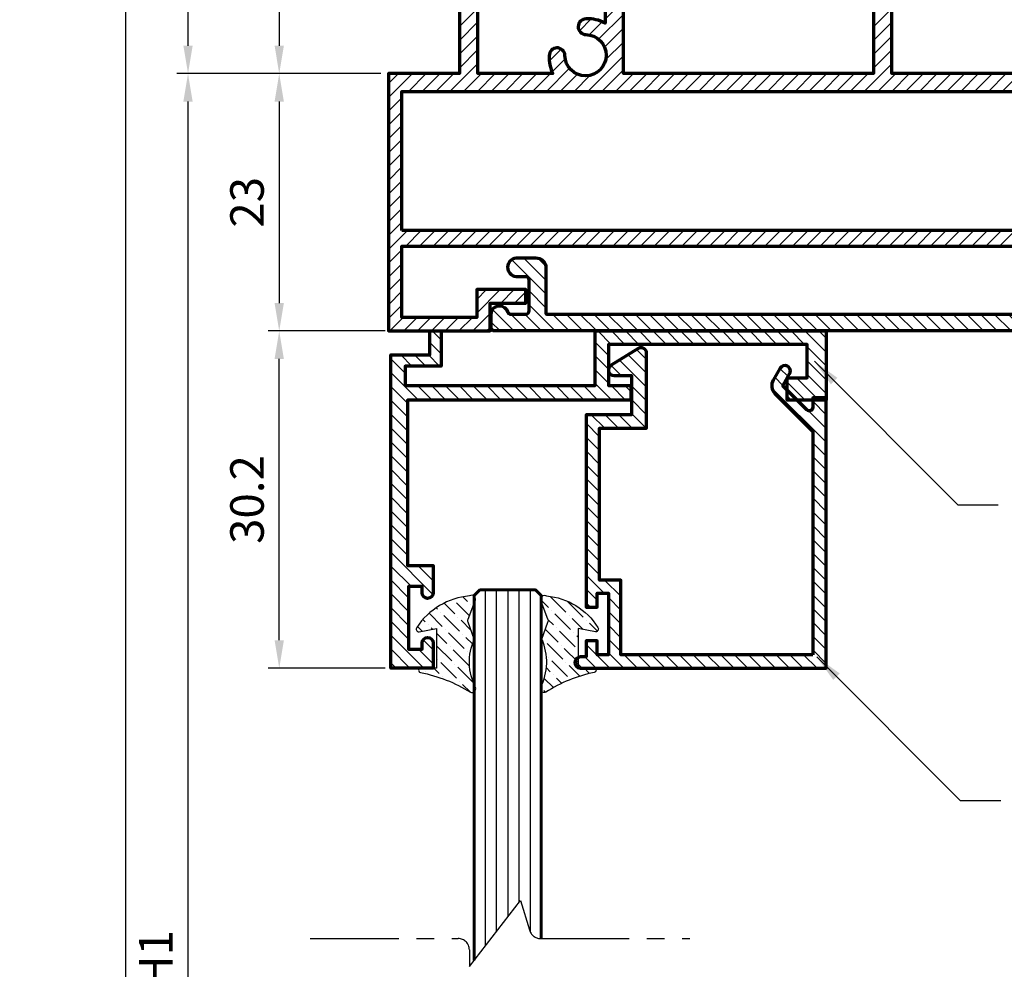
# Model space of a CAD drawing. Units: millimetres. Extents: x -4022 to -2921, y -9 to 782.
# Drawn here: x -3422 to -3334, y 370 to 455 of the extents above; entities that cross this region are included whole.
import ezdxf

# ---------------------------------------------------------------- set-up
doc = ezdxf.new("R2010")
doc.units = ezdxf.units.MM
doc.header["$MEASUREMENT"] = 0
doc.linetypes.add('AXES', pattern=[50.79999999999998, 31.75, -6.349999999999998, 6.349999999999998, -6.349999999999998])
for name, color, linetype, lineweight in [('Accessory-Contour', 1, 'Continuous', 25), ('Aluminium-Contour', 2, 'Continuous', 70), ('Glass-Contour', 4, 'Continuous', 60), ('Glass-Elevation', 150, 'Continuous', 25), ('Hatch', 9, 'Continuous', 13)]:
    doc.layers.add(name, color=color, linetype=linetype, lineweight=lineweight)
doc.layers.add('F-AXES', color=1, linetype='AXES')
doc.styles.add('ROMANS', font='romans.shx', dxfattribs={"width": 0.7})
doc.dimstyles.new('TRT-1', dxfattribs={"dimtxt": 3, "dimasz": 2.5, "dimexe": 1, "dimexo": 1, "dimgap": 1, "dimtad": 1, "dimdec": 1, "dimzin": 12, "dimdsep": 46, "dimtxsty": 'ROMANS', "dimcen": 0, "dimclrd": 8, "dimclre": 8, "dimclrt": 1, "dimazin": 3, "dimtfac": 1, "dimtdec": 1, "dimtmove": 2, "dimatfit": 3, "dimfxl": 1, "dimarcsym": 0})

# ---------------------------------------------------------------- blocks, each defined once
blk = doc.blocks.new('A$C3A145184')
h = blk.add_hatch()
h.set_pattern_fill('ANSI31', color=256, scale=7)
h.set_pattern_definition([(45, (-1363.308763339496, 487.8337379831638), (-0.618718433538229, 0.6187184335382291), [])])
h.paths.add_polyline_path([(284.9061172043353, 49.76918073812334), (284.9061172043298, 62.21918073812026), (384.1061172042516, 62.21918073812026), (384.1061172043658, 49.76918073812323)], flags=16)
edge = h.paths.add_edge_path()
edge.add_line((376.2061172043166, 43.26918073811396), (376.2061172043018, 40.76918073809878))
edge.add_line((376.2061172043018, 40.76918073809878), (385.3061172042951, 40.76918073812027))
edge.add_line((385.3061172042951, 40.76918073812027), (385.3061172042835, 63.81918073811102))
edge.add_line((385.3061172042835, 63.81918073811102), (378.9561172042984, 63.81918073810704))
edge.add_line((378.9561172042984, 63.81918073810704), (378.9561172043059, 89.94201980482194))
edge.add_arc((378.7561172043058, 89.94201980482202), 0.2000000000000455, 359.9999999999756, 435.0000000003441)
edge.add_line((378.8078810133252, 90.13520497008017), (377.656117204298, 90.4438191525731))
edge.add_line((377.656117204298, 90.4438191525731), (377.6561172043023, 88.97403626014409))
edge.add_line((377.6561172043023, 88.97403626014409), (376.2975385605414, 89.02147887178876))
edge.add_line((376.2975385605414, 89.02147887178876), (376.2975385605389, 87.73625852946373))
edge.add_line((376.2975385605389, 87.73625852946373), (377.4061172043048, 87.73625852946941))
edge.add_line((377.4061172043048, 87.73625852946941), (377.4061172043043, 83.65425272215407))
edge.add_line((377.4061172043043, 83.65425272215407), (376.5758791934447, 83.65425272215407))
edge.add_line((376.5758791934447, 83.65425272215407), (376.2119089591909, 82.65425272215657))
edge.add_line((376.2119089591909, 82.65425272215657), (377.4061172043082, 82.65425272215356))
edge.add_line((377.4061172043082, 82.65425272215356), (377.4061172043007, 78.8691807381199))
edge.add_line((377.4061172043007, 78.8691807381199), (376.1061172042992, 78.86918073811995))
edge.add_line((376.1061172042992, 78.86918073811995), (376.1061172043017, 77.66918073811559))
edge.add_line((376.1061172043017, 77.66918073811559), (377.4061172043062, 77.66918073811553))
edge.add_line((377.4061172043062, 77.66918073811553), (377.4061172043062, 75.51918073811589))
edge.add_line((377.4061172043062, 75.51918073811589), (376.1061172043014, 75.51918073811368))
edge.add_line((376.1061172043014, 75.51918073811368), (376.1061172043012, 74.31918073811227))
edge.add_line((376.1061172043012, 74.31918073811227), (377.306117204304, 74.31918073810886))
edge.add_line((377.306117204304, 74.31918073810886), (377.306117204304, 63.81918073811249))
edge.add_line((377.306117204304, 63.81918073811249), (370.5766315433173, 63.8191807381163))
edge.add_arc((367.6598109804644, 65.25258849736744), 3.250000000024987, 333.8291986515246, 362.8868652517153)
edge.add_arc((370.2057792671276, 65.42766730253948), 0.7000000000003752, 359.0671961845964, 539.0671961848942)
edge.add_arc((367.6561172042916, 65.46918073811477), 1.84999999999929, 90.9328038151952, 359.0671961847211, ccw=False)
edge.add_arc((367.6146037687136, 68.0188428009503), 0.6999999999999785, 270.9328038155531, 450.9328038152552)
edge.add_arc((367.4335429923203, 65.47318169835575), 3.25000000146448, 87.00753679175857, 118.0328142978402)
edge.add_line((365.9061172042896, 68.34188706342513), (365.90611720429, 74.31918073811232))
edge.add_line((365.90611720429, 74.31918073811232), (367.1061172042796, 74.31918073810914))
edge.add_line((367.1061172042796, 74.31918073810914), (367.1061172042794, 75.5191807381114))
edge.add_line((367.1061172042794, 75.5191807381114), (365.8061172042803, 75.51918073811589))
edge.add_line((365.8061172042803, 75.51918073811589), (365.8061172042803, 77.66918073811371))
edge.add_line((365.8061172042803, 77.66918073811371), (367.1061172042796, 77.66918073811593))
edge.add_line((367.1061172042796, 77.66918073811593), (367.1061172042796, 78.86918073812308))
edge.add_line((367.1061172042796, 78.86918073812308), (365.8061172042894, 78.86918073811626))
edge.add_line((365.8061172042894, 78.86918073811626), (365.8061172042874, 82.65425272215413))
edge.add_line((365.8061172042874, 82.65425272215413), (367.0003254494022, 82.65425272215401))
edge.add_line((367.0003254494022, 82.65425272215401), (366.6363552151422, 83.65425272215458))
edge.add_line((366.6363552151422, 83.65425272215458), (365.806117204286, 83.65425272215151))
edge.add_line((365.806117204286, 83.65425272215151), (365.8061172042819, 87.73625852946475))
edge.add_line((365.8061172042819, 87.73625852946475), (366.9146958480521, 87.73625852946475))
edge.add_line((366.9146958480521, 87.73625852946475), (366.9146958480565, 89.02147887179677))
edge.add_line((366.9146958480565, 89.02147887179677), (365.5561172042937, 88.97403626014813))
edge.add_line((365.5561172042937, 88.97403626014813), (365.5561172042928, 90.44381915258003))
edge.add_line((365.5561172042928, 90.44381915258003), (364.2561172042904, 90.09548520241418))
edge.add_line((364.2561172042904, 90.09548520241418), (364.2561172042942, 63.81918073811448))
edge.add_line((364.2561172042942, 63.81918073811448), (341.8561172043201, 63.81918073811818))
edge.add_line((341.8561172043201, 63.81918073811818), (341.8561172042835, 90.09548520242356))
edge.add_line((341.8561172042835, 90.09548520242356), (340.5561172042796, 90.44381915257401))
edge.add_line((340.5561172042796, 90.44381915257401), (340.5561172042774, 88.97403626014716))
edge.add_line((340.5561172042774, 88.97403626014716), (339.1975385605144, 89.02147887179711))
edge.add_line((339.1975385605144, 89.02147887179711), (339.1975385605199, 87.73625852946566))
edge.add_line((339.1975385605199, 87.73625852946566), (340.3061172042878, 87.7362585294602))
edge.add_line((340.3061172042878, 87.7362585294602), (340.3061172042856, 83.65425272215151))
edge.add_line((340.3061172042856, 83.65425272215151), (339.475879193433, 83.65425272215458))
edge.add_line((339.475879193433, 83.65425272215458), (339.1119089591637, 82.65425272215333))
edge.add_line((339.1119089591637, 82.65425272215333), (340.3061172042869, 82.65425272215634))
edge.add_line((340.3061172042869, 82.65425272215634), (340.3061172043003, 78.86918073799256))
edge.add_line((340.3061172043003, 78.86918073799256), (339.006117204314, 78.86918073799023))
edge.add_line((339.006117204314, 78.86918073799023), (339.0061172043136, 77.66918073799133))
edge.add_line((339.0061172043136, 77.66918073799133), (340.3061172043131, 77.66918073798456))
edge.add_line((340.3061172043131, 77.66918073798456), (340.3061172043131, 75.51918073811589))
edge.add_line((340.3061172043131, 75.51918073811589), (339.006117204314, 75.51918073812038))
edge.add_line((339.006117204314, 75.51918073812038), (339.0061172043136, 74.3191807381209))
edge.add_line((339.0061172043136, 74.3191807381209), (340.2061172043125, 74.31918073811079))
edge.add_line((340.2061172043125, 74.31918073811079), (340.2061172043555, 63.81918073812358))
edge.add_line((340.2061172043555, 63.81918073812358), (328.8061172042733, 63.81918073812267))
edge.add_line((328.8061172042733, 63.81918073812267), (328.806117204269, 74.31918073810976))
edge.add_line((328.806117204269, 74.31918073810976), (330.0061172042917, 74.31918073811653))
edge.add_line((330.0061172042917, 74.31918073811653), (330.0061172042922, 75.51918073811498))
edge.add_line((330.0061172042922, 75.51918073811498), (328.7061172042927, 75.51918073811953))
edge.add_line((328.7061172042927, 75.51918073811953), (328.7061172042654, 77.66918073798638))
edge.add_line((328.7061172042654, 77.66918073798638), (330.006117204292, 77.66918073798638))
edge.add_line((330.006117204292, 77.66918073798638), (330.006117204292, 78.8691807379862))
edge.add_line((330.006117204292, 78.8691807379862), (328.7061172042927, 78.86918073799075))
edge.add_line((328.7061172042927, 78.86918073799075), (328.7061172042638, 82.65425272215356))
edge.add_line((328.7061172042638, 82.65425272215356), (329.9003254493878, 82.65425272215651))
edge.add_line((329.9003254493878, 82.65425272215651), (329.5363552151241, 83.65425272214753))
edge.add_line((329.5363552151241, 83.65425272214753), (328.7061172042693, 83.65425272215379))
edge.add_line((328.7061172042693, 83.65425272215379), (328.7061172042652, 87.73625852946475))
edge.add_line((328.7061172042652, 87.73625852946475), (329.8146958480302, 87.73625852946475))
edge.add_line((329.8146958480302, 87.73625852946475), (329.8146958480352, 89.02147887179297))
edge.add_line((329.8146958480352, 89.02147887179297), (328.4561172042702, 88.97403626014369))
edge.add_line((328.4561172042702, 88.97403626014369), (328.4561172042754, 90.44381915258032))
edge.add_line((328.4561172042754, 90.44381915258032), (327.156117204273, 90.09548520241378))
edge.add_line((327.156117204273, 90.09548520241378), (327.1561172042748, 63.81918073811977))
edge.add_line((327.1561172042748, 63.81918073811977), (304.7561172042863, 63.81918073811443))
edge.add_line((304.7561172042863, 63.81918073811443), (304.7561172042908, 90.09548520241538))
edge.add_line((304.7561172042908, 90.09548520241538), (303.4561172042886, 90.443819152576))
edge.add_line((303.4561172042886, 90.443819152576), (303.4561172042859, 88.97403626014722))
edge.add_line((303.4561172042859, 88.97403626014722), (302.0975385605232, 89.02147887179711))
edge.add_line((302.0975385605232, 89.02147887179711), (302.0975385605286, 87.73625852946577))
edge.add_line((302.0975385605286, 87.73625852946577), (303.2061172042966, 87.73625852946014))
edge.add_line((303.2061172042966, 87.73625852946014), (303.2061172042943, 83.65425272215663))
edge.add_line((303.2061172042943, 83.65425272215663), (302.3758791934383, 83.65425272215361))
edge.add_line((302.3758791934383, 83.65425272215361), (302.0119089591742, 82.65425272215299))
edge.add_line((302.0119089591742, 82.65425272215299), (303.2061172042909, 82.65425272214992))
edge.add_line((303.2061172042909, 82.65425272214992), (303.2061172042909, 78.86918073811626))
edge.add_line((303.2061172042909, 78.86918073811626), (301.9061172043007, 78.86918073812069))
edge.add_line((301.9061172043007, 78.86918073812069), (301.9061172043007, 77.6691807381182))
edge.add_line((301.9061172043007, 77.6691807381182), (303.2061172043, 77.66918073811371))
edge.add_line((303.2061172043, 77.66918073811371), (303.2061172042909, 75.51918073811589))
edge.add_line((303.2061172042909, 75.51918073811589), (301.9061172043007, 75.51918073811368))
edge.add_line((301.9061172043007, 75.51918073811368), (301.9061172043009, 74.31918073810573))
edge.add_line((301.9061172043009, 74.31918073810573), (303.1061172042878, 74.31918073811585))
edge.add_line((303.1061172042878, 74.31918073811585), (303.106117204288, 68.34188705937424))
edge.add_arc((301.5786914096474, 65.47318169944135), 3.250000000037091, 61.9671855567444, 92.99246309286934)
edge.add_arc((301.3976306398649, 68.01884280095167), 0.7000000000004019, 89.06719618481975, 269.0671961846708)
edge.add_arc((301.3561172042887, 65.46918073811479), 1.850000000000184, -179.06719618472118, 89.06719618477712, ccw=False)
edge.add_arc((298.8064551414523, 65.42766730253766), 0.6999999999999478, 0.932803815255306, 180.9328038152553)
edge.add_arc((301.3524234281188, 65.25258849733412), 3.250000000029622, 177.1131347477006, 206.170801347851)
edge.add_line((298.4356028652462, 63.81918073811272), (291.7061172042775, 63.81918073811266))
edge.add_line((291.7061172042775, 63.81918073811266), (291.7061172042772, 74.31918073810971))
edge.add_line((291.7061172042772, 74.31918073810971), (292.9061172042786, 74.31918073810971))
edge.add_line((292.9061172042786, 74.31918073810971), (292.9061172042791, 75.51918073811623))
edge.add_line((292.9061172042791, 75.51918073811623), (291.6061172042741, 75.51918073811407))
edge.add_line((291.6061172042741, 75.51918073811407), (291.6061172042741, 77.66918073811553))
edge.add_line((291.6061172042741, 77.66918073811553), (292.9061172042793, 77.66918073810876))
edge.add_line((292.9061172042793, 77.66918073810876), (292.9061172042764, 78.86918073811762))
edge.add_line((292.9061172042764, 78.86918073811762), (291.6061172042796, 78.8691807381199))
edge.add_line((291.6061172042796, 78.8691807381199), (291.6061172042739, 82.65425272215583))
edge.add_line((291.6061172042739, 82.65425272215583), (292.8003254493915, 82.65425272215595))
edge.add_line((292.8003254493915, 82.65425272215595), (292.4363552151315, 83.65425272215373))
edge.add_line((292.4363552151315, 83.65425272215373), (291.606117204276, 83.65425272215424))
edge.add_line((291.606117204276, 83.65425272215424), (291.6061172042739, 87.73625852946708))
edge.add_line((291.6061172042739, 87.73625852946708), (292.7146958480366, 87.73625852946424))
edge.add_line((292.7146958480366, 87.73625852946424), (292.7146958480446, 89.02147887178614))
edge.add_line((292.7146958480446, 89.02147887178614), (291.563097103623, 88.98126415749698))
edge.add_arc((291.5561172042794, 89.18114232290053), 0.1999999999998363, 179.9999999999308, 272.0000000008917, ccw=False)
edge.add_line((291.3561172042796, 89.18114232290077), (291.3561172042839, 90.44381915257401))
edge.add_line((291.3561172042839, 90.44381915257401), (290.0561172042735, 90.0954852024164))
edge.add_line((290.0561172042735, 90.0954852024164), (290.0561172042799, 63.81918073810903))
edge.add_line((290.0561172042799, 63.81918073810903), (283.7061172042966, 63.81918073810908))
edge.add_line((283.7061172042966, 63.81918073810908), (283.7061172043286, 40.7691807381164))
edge.add_line((283.7061172043286, 40.7691807381164), (292.8061172043251, 40.76918073809895))
edge.add_line((292.8061172043251, 40.76918073809895), (292.8061172043085, 43.2691807381139))
edge.add_line((292.8061172043085, 43.2691807381139), (296.0061172043072, 43.2691807380956))
edge.add_line((296.0061172043072, 43.2691807380956), (296.006117204307, 44.46918073810536))
edge.add_line((296.006117204307, 44.46918073810536), (291.6061172043133, 44.46918073813049))
edge.add_line((291.6061172043133, 44.46918073813049), (291.606117204313, 41.96918073811298))
edge.add_line((291.606117204313, 41.96918073811298), (284.906117204335, 41.96918073811298))
edge.add_line((284.906117204335, 41.96918073811298), (284.9061172043241, 48.36918073811984))
edge.add_line((284.9061172043241, 48.36918073811984), (384.1061172042946, 48.36918073811972))
edge.add_line((384.1061172042946, 48.36918073811972), (384.1061172042905, 41.96918073811298))
edge.add_line((384.1061172042905, 41.96918073811298), (377.4061172042689, 41.96918073811293))
edge.add_line((377.4061172042689, 41.96918073811293), (377.4061172042689, 44.46918073813049))
edge.add_line((377.4061172042689, 44.46918073813049), (373.0061172042751, 44.46918073810536))
edge.add_line((373.0061172042751, 44.46918073810536), (373.0061172042749, 43.2691807380956))
edge.add_line((373.0061172042749, 43.2691807380956), (376.2061172043166, 43.26918073811396))
at = {"layer": 'Aluminium-Contour', "color": 3}
blk.add_line((377.4061172043116, 42.96918073811298), (377.4061172043116, 44.26918073810134), dxfattribs=at)
blk.add_lwpolyline([(376.2061172043166, 43.26918073811396), (376.2061172043018, 40.76918073809878), (385.3061172042951, 40.76918073812027), (385.3061172042835, 63.81918073811102), (378.9561172042984, 63.81918073810704), (378.9561172043059, 89.94201980482194, 0.3394542588651989), (378.8078810133252, 90.13520497008017), (377.656117204298, 90.4438191525731), (377.6561172043023, 88.97403626014409), (376.2975385605414, 89.02147887178876), (376.2975385605389, 87.73625852946373), (377.4061172043048, 87.73625852946941), (377.4061172043043, 83.65425272215407), (376.5758791934447, 83.65425272215407), (376.2119089591909, 82.65425272215657), (377.4061172043082, 82.65425272215356), (377.4061172043007, 78.8691807381199), (376.1061172042992, 78.86918073811995), (376.1061172043017, 77.66918073811559), (377.4061172043062, 77.66918073811553), (377.4061172043062, 75.51918073811589), (376.1061172043014, 75.51918073811368), (376.1061172043012, 74.31918073811227), (377.306117204304, 74.31918073810886), (377.306117204304, 63.81918073811249), (370.5766315433173, 63.8191807381163, 0.1274717663695053), (370.9056865000634, 65.41627145747748, 1.000000000002598), (369.5058720341917, 65.43906314759784, -2.359698605925997), (367.6259996137774, 67.31893556801492, 0.9999999999974004), (367.6032079236534, 68.71875003388573, 0.1362063655140278), (365.9061172042896, 68.34188706342513), (365.90611720429, 74.31918073811232), (367.1061172042796, 74.31918073810914), (367.1061172042794, 75.5191807381114), (365.8061172042803, 75.51918073811589), (365.8061172042803, 77.66918073811371), (367.1061172042796, 77.66918073811593), (367.1061172042796, 78.86918073812308), (365.8061172042894, 78.86918073811626), (365.8061172042874, 82.65425272215413), (367.0003254494022, 82.65425272215401), (366.6363552151422, 83.65425272215458), (365.806117204286, 83.65425272215151), (365.8061172042819, 87.73625852946475), (366.9146958480521, 87.73625852946475), (366.9146958480565, 89.02147887179677), (365.5561172042937, 88.97403626014813), (365.5561172042928, 90.44381915258003), (364.2561172042904, 90.09548520241418), (364.2561172042942, 63.81918073811448), (341.8561172043201, 63.81918073811818), (341.8561172042835, 90.09548520242356), (340.5561172042796, 90.44381915257401), (340.5561172042774, 88.97403626014716), (339.1975385605144, 89.02147887179711), (339.1975385605199, 87.73625852946566), (340.3061172042878, 87.7362585294602), (340.3061172042856, 83.65425272215151), (339.475879193433, 83.65425272215458), (339.1119089591637, 82.65425272215333), (340.3061172042869, 82.65425272215634), (340.3061172043003, 78.86918073799256), (339.006117204314, 78.86918073799023), (339.0061172043136, 77.66918073799133), (340.3061172043131, 77.66918073798456), (340.3061172043131, 75.51918073811589), (339.006117204314, 75.51918073812038), (339.0061172043136, 74.3191807381209), (340.2061172043125, 74.31918073811079), (340.2061172043555, 63.81918073812358), (328.8061172042733, 63.81918073812267), (328.806117204269, 74.31918073810976), (330.0061172042917, 74.31918073811653), (330.0061172042922, 75.51918073811498), (328.7061172042927, 75.51918073811953), (328.7061172042654, 77.66918073798638), (330.006117204292, 77.66918073798638), (330.006117204292, 78.8691807379862), (328.7061172042927, 78.86918073799075), (328.7061172042638, 82.65425272215356), (329.9003254493878, 82.65425272215651), (329.5363552151241, 83.65425272214753), (328.7061172042693, 83.65425272215379), (328.7061172042652, 87.73625852946475), (329.8146958480302, 87.73625852946475), (329.8146958480352, 89.02147887179297), (328.4561172042702, 88.97403626014369), (328.4561172042754, 90.44381915258032), (327.156117204273, 90.09548520241378), (327.1561172042748, 63.81918073811977), (304.7561172042863, 63.81918073811443), (304.7561172042908, 90.09548520241538), (303.4561172042886, 90.443819152576), (303.4561172042859, 88.97403626014722), (302.0975385605232, 89.02147887179711), (302.0975385605286, 87.73625852946577), (303.2061172042966, 87.73625852946014), (303.2061172042943, 83.65425272215663), (302.3758791934383, 83.65425272215361), (302.0119089591742, 82.65425272215299), (303.2061172042909, 82.65425272214992), (303.2061172042909, 78.86918073811626), (301.9061172043007, 78.86918073812069), (301.9061172043007, 77.6691807381182), (303.2061172043, 77.66918073811371), (303.2061172042909, 75.51918073811589), (301.9061172043007, 75.51918073811368), (301.9061172043009, 74.31918073810573), (303.1061172042878, 74.31918073811585), (303.106117204288, 68.34188705937424, 0.1362063656475482), (301.4090264849242, 68.71875003388755, 0.9999999999987007), (301.3862347948038, 67.31893556801583, -2.359698605925215), (299.5063623743877, 65.43906314759784, 0.9999999999999999), (298.1065479085169, 65.41627145747748, 0.1274717663693261), (298.4356028652462, 63.81918073811272), (291.7061172042775, 63.81918073811266), (291.7061172042772, 74.31918073810971), (292.9061172042786, 74.31918073810971), (292.9061172042791, 75.51918073811623), (291.6061172042741, 75.51918073811407), (291.6061172042741, 77.66918073811553), (292.9061172042793, 77.66918073810876), (292.9061172042764, 78.86918073811762), (291.6061172042796, 78.8691807381199), (291.6061172042739, 82.65425272215583), (292.8003254493915, 82.65425272215595), (292.4363552151315, 83.65425272215373), (291.606117204276, 83.65425272215424), (291.6061172042739, 87.73625852946708), (292.7146958480366, 87.73625852946424), (292.7146958480446, 89.02147887178614), (291.563097103623, 88.98126415749698, -0.4244748162145312), (291.3561172042796, 89.18114232290077), (291.3561172042839, 90.44381915257401), (290.0561172042735, 90.0954852024164), (290.0561172042799, 63.81918073810903), (283.7061172042966, 63.81918073810908), (283.7061172043286, 40.7691807381164), (292.8061172043251, 40.76918073809895), (292.8061172043085, 43.2691807381139), (296.0061172043072, 43.2691807380956), (296.006117204307, 44.46918073810536), (291.6061172043133, 44.46918073813049), (291.606117204313, 41.96918073811298), (284.906117204335, 41.96918073811298), (284.9061172043241, 48.36918073811984), (384.1061172042946, 48.36918073811972), (384.1061172042905, 41.96918073811298), (377.4061172042689, 41.96918073811293), (377.4061172042689, 44.46918073813049), (373.0061172042751, 44.46918073810536), (373.0061172042749, 43.2691807380956)], format="xyb", close=True, dxfattribs=at)
blk.add_lwpolyline([(284.9061172043353, 49.76918073812334), (284.9061172043298, 62.21918073812026), (384.1061172042516, 62.21918073812026), (384.1061172043658, 49.76918073812323)], close=True, dxfattribs=at)
blk = doc.blocks.new('A$C03A52260')
h = blk.add_hatch()
h.set_pattern_fill('ANSI31', color=256, scale=7)
h.set_pattern_definition([(45, (0, 0), (-0.618718433538229, 0.6187184335382291), [])])
edge = h.paths.add_edge_path()
edge.add_arc((-10.5980136238534, 0.8144992028744299), 0.2999999999999829, -90.00000000003803, 1.63140612130519e-11, ccw=False)
edge.add_line((-10.5980136238536, 0.5144992028744468), (-11.44801362385306, 0.5144992028744468))
edge.add_arc((-11.34134695718639, -0.3355007971257464), 0.8566666666668588, 97.15266874999327, 262.8473312500067)
edge.add_line((-11.44801362385306, -1.18550079712594), (-9.698013623853512, -1.18550079712594))
edge.add_arc((-9.69801362385337, -0.2855007971259907), 0.899999999999949, 269.999999999991, 360.0000000000018)
edge.add_line((-8.798013623853421, -0.2855007971259624), (-8.798013623853421, 3.764499202874333))
edge.add_arc((-8.69801362385303, 3.764499202874077), 0.1000000000003922, 89.99999999975569, 179.9999999998534, ccw=False)
edge.add_line((-8.698013623852603, 3.86449920287447), (64.50198637614722, 3.864499202874526))
edge.add_arc((64.5019863761471, 3.764499202874049), 0.1000000000004775, -1.9542767404345796e-10, 89.99999999993491, ccw=False)
edge.add_line((64.60198637614758, 3.764499202873708), (64.60198637614758, 0.04321791076415593))
edge.add_arc((65.60916605311918, 0.04321791076388853), 1.007179676971603, 179.9999999999848, 329.9999999999262)
edge.add_line((66.48140923955134, -0.4603719277230311), (66.84217875501099, 0.3644992028740148))
edge.add_arc((66.58237113387541, 0.5144992028739048), 0.3000000000001591, 330.0000000000418, 449.9999999999322)
edge.add_line((66.58237113387577, 0.8144992028740603), (66.4019863761464, 0.8144992028740603))
edge.add_arc((66.40198637614645, 1.114499202874299), 0.3000000000002387, 180.0000000000326, 269.9999999999891, ccw=False)
edge.add_line((66.10198637614621, 1.114499202874129), (66.10198637614621, 3.564499202874345))
edge.add_arc((66.40198637614677, 3.564499202873744), 0.3000000000005514, 89.99999999989689, 179.9999999998852, ccw=False)
edge.add_line((66.4019863761473, 3.864499202874299), (67.74575578625354, 3.864499202874299))
edge.add_arc((67.7457557862535, 3.564499202874161), 0.3000000000001379, 16.601549598754787, 89.99999999999193, ccw=False)
edge.add_arc((68.75198637613502, 3.864499202882887), 0.7500000000086949, 196.6015495996207, 270.0000000008967)
edge.add_arc((68.75198637614676, 3.864499202874185), 0.75, 270, 360)
edge.add_line((69.50198637614676, 3.864499202874185), (69.50198637614676, 5.064499202874117))
edge.add_arc((69.2019863761468, 5.06449920287389), 0.2999999999999545, 4.342517325092179e-11, 90.00000000004343)
edge.add_line((69.20198637614658, 5.364499202873844), (-13.39801362385333, 5.364499202873787))
edge.add_arc((-13.39801362385359, 5.064499202873861), 0.2999999999999261, 89.99999999995114, 179.9999999999186)
edge.add_line((-13.69801362385351, 5.064499202874288), (-13.69801362385351, 3.86449920287447))
edge.add_arc((-12.94801362385346, 3.864499202874299), 0.7500000000000568, 179.999999999987, 269.9999999999956)
edge.add_arc((-12.94801362385384, 3.864499202874506), 0.7500000000002642, 270.0000000000252, 343.3984504012677)
edge.add_arc((-11.94178303397215, 3.564499202865561), 0.3000000000087942, 89.99999999773479, 163.3984503989931, ccw=False)
edge.add_line((-11.94178303396029, 3.864499202874356), (-10.5980136238536, 3.864499202874356))
edge.add_arc((-10.59801362385381, 3.564499202874426), 0.2999999999999301, -2.637534635141492e-11, 89.99999999996129, ccw=False)
edge.add_line((-10.29801362385388, 3.564499202874288), (-10.29801362385342, 0.814499202874515))
at = {"layer": 'Aluminium-Contour', "color": 3, "ltscale": 10}
blk.add_lwpolyline([(-10.29801362385342, 0.814499202874515, -0.4142135623733724), (-10.5980136238536, 0.5144992028744468), (-11.44801362385306, 0.5144992028744468, 0.8823529411764927), (-11.44801362385306, -1.18550079712594), (-9.698013623853512, -1.18550079712594, 0.4142135623731504), (-8.798013623853421, -0.2855007971259624), (-8.798013623853421, 3.764499202874333, -0.4142135623735945), (-8.698013623852603, 3.86449920287447), (64.50198637614722, 3.864499202874526, -0.414213562373761), (64.60198637614758, 3.764499202873708), (64.60198637614758, 0.04321791076415593, 0.7673269879785556), (66.48140923955134, -0.4603719277230311), (66.84217875501099, 0.3644992028740148, 0.5773502691889947), (66.58237113387577, 0.8144992028740603), (66.4019863761464, 0.8144992028740603, -0.414213562372873), (66.10198637614621, 1.114499202874129), (66.10198637614621, 3.564499202874345, -0.4142135623730315), (66.4019863761473, 3.864499202874299), (67.74575578625354, 3.864499202874299, -0.3316792665695262), (68.033250240504, 3.650213488587156, 0.3316792665697101), (68.75198637614676, 3.114499202874185, 0.414213562373095), (69.50198637614676, 3.864499202874185), (69.50198637614676, 5.064499202874117, 0.414213562373095), (69.20198637614658, 5.364499202873844), (-13.39801362385333, 5.364499202873787, 0.4142135623729286), (-13.69801362385351, 5.064499202874288), (-13.69801362385351, 3.86449920287447, 0.4142135623731394), (-12.94801362385351, 3.114499202874242, 0.3316792665695494), (-12.22927748822758, 3.650213488592328, -0.331679266569626), (-11.94178303396029, 3.864499202874356), (-10.5980136238536, 3.864499202874356, -0.4142135623730317), (-10.29801362385388, 3.564499202874288)], format="xyb", close=True, dxfattribs=at)
blk = doc.blocks.new('A$C77741DFA')
h = blk.add_hatch()
h.set_pattern_fill('ANSI31', color=256, scale=7)
h.set_pattern_definition([(45, (-1694.356354084517, -184.7763157424641), (-0.618718433538229, 0.6187184335382291), [])])
edge = h.paths.add_edge_path()
edge.add_line((-25.8935224061554, -5.44623028162323), (-24.89352240615494, -5.44623028162323))
edge.add_line((-24.89352240615494, -5.44623028162323), (-24.89352240615517, -2.292128388422952))
edge.add_line((-24.89352240615517, -2.292128388422952), (-28.09352240615476, -2.292128388422952))
edge.add_line((-28.09352240615476, -2.292128388422952), (-28.09352240615704, -0.5462302430720172))
edge.add_line((-28.09352240615704, -0.5462302430720172), (-11.09352240616977, -0.5462302430664465))
edge.add_line((-11.09352240616977, -0.5462302430664465), (-11.09352240616954, -5.446230281604983))
edge.add_line((-11.09352240616954, -5.446230281604983), (9.606477593835052, -5.446230281608763))
edge.add_line((9.606477593835052, -5.446230281608763), (9.60647759382232, 0.7537697569307511))
edge.add_line((9.60647759382232, 0.7537697569307511), (6.106477593832324, 0.7537697569336501))
edge.add_line((6.106477593832324, 0.7537697569336501), (6.106477593831869, -1.248216911781611))
edge.add_line((6.106477593831869, -1.248216911781611), (7.906477593832051, -1.248216911781583))
edge.add_line((7.906477593832051, -1.248216911781583), (7.906477593827731, -4.246230281621195))
edge.add_line((7.906477593827731, -4.246230281621195), (-9.893522406168813, -4.246230281652487))
edge.add_line((-9.893522406168813, -4.246230281652487), (-9.89352240616904, -0.5462302430660486))
edge.add_line((-9.89352240616904, -0.5462302430660486), (-7.893522406168131, -0.5462302430629791))
edge.add_line((-7.893522406168131, -0.5462302430629791), (-7.893522406167904, 0.7537697569326838))
edge.add_line((-7.893522406167904, 0.7537697569326838), (-27.89352240614971, 0.7537697569346449))
edge.add_line((-27.89352240614971, 0.7537697569346449), (-27.89352240614971, 15.5537697569234))
edge.add_line((-27.89352240614971, 15.5537697569234), (-25.59352240621547, 15.55376975698329))
edge.add_line((-25.59352240621547, 15.55376975698329), (-25.59352240620865, 18.00376975688914))
edge.add_arc((-26.09352240620865, 18.00376975688005), 0.5, 1.042204158021965e-09, 180.0000000006253)
edge.add_line((-26.59352240620865, 18.00376975687459), (-26.59352240615067, 17.45376975693463))
edge.add_line((-26.59352240615067, 17.45376975693463), (-27.79352240620824, 17.45376975693461))
edge.add_line((-27.79352240620824, 17.45376975693461), (-27.79352240619801, 23.05376975694094))
edge.add_line((-27.79352240619801, 23.05376975694094), (-26.5935224062016, 23.05376975693011))
edge.add_line((-26.5935224062016, 23.05376975693011), (-26.59352240620137, 22.50376975694371))
edge.add_arc((-26.09352240620137, 22.50376975694553), 0.5, 180.0000000002084, 360)
edge.add_line((-25.59352240620137, 22.50376975694553), (-25.59352240622457, 24.75376975693251))
edge.add_line((-25.59352240622457, 24.75376975693251), (-29.39352240618655, 24.75376975693493))
edge.add_line((-29.39352240618655, 24.75376975693493), (-29.39352240614767, -3.292128388422952))
edge.add_line((-29.39352240614767, -3.292128388422952), (-25.89352240615517, -3.292128388422952))
edge.add_line((-25.89352240615517, -3.292128388422952), (-25.8935224061554, -5.44623028162323))
at = {"layer": 'Aluminium-Contour', "color": 3}
blk.add_lwpolyline([(-25.8935224061554, -5.44623028162323), (-24.89352240615494, -5.44623028162323), (-24.89352240615517, -2.292128388422952), (-28.09352240615476, -2.292128388422952), (-28.09352240615704, -0.5462302430720172), (-11.09352240616977, -0.5462302430664465), (-11.09352240616954, -5.446230281604983), (9.606477593835052, -5.446230281608763), (9.60647759382232, 0.7537697569307511), (6.106477593832324, 0.7537697569336501), (6.106477593831869, -1.248216911781611), (7.906477593832051, -1.248216911781583), (7.906477593827731, -4.246230281621195), (-9.893522406168813, -4.246230281652487), (-9.89352240616904, -0.5462302430660486), (-7.893522406168131, -0.5462302430629791), (-7.893522406167904, 0.7537697569326838), (-27.89352240614971, 0.7537697569346449), (-27.89352240614971, 15.5537697569234), (-25.59352240621547, 15.55376975698329), (-25.59352240620865, 18.00376975688914, 0.9999999999963621), (-26.59352240620865, 18.00376975687459), (-26.59352240615067, 17.45376975693463), (-27.79352240620824, 17.45376975693461), (-27.79352240619801, 23.05376975694094), (-26.5935224062016, 23.05376975693011), (-26.59352240620137, 22.50376975694371, 0.9999999999981809), (-25.59352240620137, 22.50376975694553), (-25.59352240622457, 24.75376975693251), (-29.39352240618655, 24.75376975693493), (-29.39352240614767, -3.292128388422952), (-25.89352240615517, -3.292128388422952)], format="xyb", close=True, dxfattribs=at)
blk = doc.blocks.new('A$C5F1C2EF0')
h = blk.add_hatch()
h.set_pattern_fill('ANSI31', color=256, scale=7)
h.set_pattern_definition([(45, (-1698.302412529228, -189.3058498643663), (-0.618718433538229, 0.6187184335382291), [])])
edge = h.paths.add_edge_path()
edge.add_line((4.460419149102563, 19.0253310381737), (-12.71884903906493, 19.0253310381662))
edge.add_line((-12.71884903906493, 19.0253310381662), (-12.71884903906425, 12.3332253389726))
edge.add_line((-12.71884903906425, 12.3332253389726), (-14.63844308823991, 12.33322533898263))
edge.add_line((-14.63844308823991, 12.33322533898263), (-14.63844308824355, -1.276655630553705))
edge.add_line((-14.63844308824355, -1.276655630553705), (-10.42096308921418, -1.276655630553705))
edge.add_line((-10.42096308921418, -1.276655630553705), (-10.42096308920645, -7.974669000412632))
edge.add_arc((-10.92096308920476, -7.974669000414523), 0.4999999999983107, -121.77273058992341, 2.1668711269740015e-10, ccw=False)
edge.add_line((-11.18423870773313, -8.399740698704136), (-13.60285646941793, -6.901727328843208))
edge.add_arc((-13.33958085088943, -6.476655630551697), 0.4999999999999923, 90.00000000020862, 238.2272694101782, ccw=False)
edge.add_line((-13.33958085089125, -5.976655630551704), (-11.77096308921591, -5.976655630551704))
edge.add_line((-11.77096308921591, -5.976655630551704), (-11.77096308921591, -2.476655630550113))
edge.add_line((-11.77096308921591, -2.476655630550113), (-15.83844308823882, -2.476655630559236))
edge.add_line((-15.83844308823882, -2.476655630559236), (-15.83844308823518, 14.77533103816768))
edge.add_line((-15.83844308823518, 14.77533103816768), (-14.83844308823109, 14.7753310381631))
edge.add_line((-14.83844308823109, 14.7753310381631), (-14.83844308821745, 13.52533103816774))
edge.add_line((-14.83844308821745, 13.52533103816774), (-13.83844308823086, 13.52533103816313))
edge.add_line((-13.83844308823086, 13.52533103816313), (-13.83844308823086, 19.02533103816771))
edge.add_line((-13.83844308823086, 19.02533103816771), (-14.83844308822017, 19.0253310381631))
edge.add_line((-14.83844308822017, 19.0253310381631), (-14.83844308823018, 17.77533103816771))
edge.add_line((-14.83844308823018, 17.77533103816771), (-15.83844308823586, 17.77533103816316))
edge.add_line((-15.83844308823586, 17.77533103816316), (-15.83844308823268, 19.2253310381634))
edge.add_line((-15.83844308823268, 19.2253310381634), (-16.338443088237, 19.2253310381634))
edge.add_arc((-16.338443088237, 19.7253310381634), 0.5, 89.99999999958311, 270, ccw=False)
edge.add_line((-16.33844308823336, 20.2253310381634), (5.660419149096015, 20.22533103816338))
edge.add_line((5.660419149096015, 20.22533103816338), (5.660419149103518, -3.974668961836414))
edge.add_line((5.660419149103518, -3.974668961836414), (4.460419149105974, -3.974668961836414))
edge.add_line((4.460419149105974, -3.974668961836414), (4.460419149106201, -3.121058603931033))
edge.add_arc((4.160419149105116, -3.121058603931035), 0.3000000000010852, 4.240739575269349e-13, 135.0000000012288)
edge.add_line((3.948287114743835, -2.908926569578853), (1.784654361532603, -5.072559322806455))
edge.add_line((1.784654361532603, -5.072559322806455), (2.391968747812825, -6.124458695987869))
edge.add_arc((1.958956045923559, -6.37445869599316), 0.5000000000000882, -59.99999999977098, 30.000000000694286, ccw=False)
edge.add_arc((1.958956045930169, -6.374458695991341), 0.4999999999983578, 209.9999999996492, 299.9999999994688, ccw=False)
edge.add_line((1.525943344037842, -6.624458695987869), (0.9186289577546631, -5.572559322805773))
edge.add_arc((1.784654361533235, -5.072559322802519), 0.999999999996546, 135.0000000002035, 210.0000000003295, ccw=False)
edge.add_line((1.077547580346618, -4.365452541620925), (4.460419149106201, -0.9825809728466766))
edge.add_line((4.460419149106201, -0.9825809728466766), (4.460419149102563, 19.0253310381737))
at = {"layer": 'Aluminium-Contour', "color": 3}
blk.add_lwpolyline([(4.460419149102563, 19.0253310381737), (-12.71884903906493, 19.0253310381662), (-12.71884903906425, 12.3332253389726), (-14.63844308823991, 12.33322533898263), (-14.63844308824355, -1.276655630553705), (-10.42096308921418, -1.276655630553705), (-10.42096308920645, -7.974669000412632, -0.587710069134097), (-11.18423870773313, -8.399740698704136), (-13.60285646941793, -6.901727328843208, -0.7551099653015321), (-13.33958085089125, -5.976655630551704), (-11.77096308921591, -5.976655630551704), (-11.77096308921591, -2.476655630550113), (-15.83844308823882, -2.476655630559236), (-15.83844308823518, 14.77533103816768), (-14.83844308823109, 14.7753310381631), (-14.83844308821745, 13.52533103816774), (-13.83844308823086, 13.52533103816313), (-13.83844308823086, 19.02533103816771), (-14.83844308822017, 19.0253310381631), (-14.83844308823018, 17.77533103816771), (-15.83844308823586, 17.77533103816316), (-15.83844308823268, 19.2253310381634), (-16.338443088237, 19.2253310381634, -1.000000000003638), (-16.33844308823336, 20.2253310381634), (5.660419149096015, 20.22533103816338), (5.660419149103518, -3.974668961836414), (4.460419149105974, -3.974668961836414), (4.460419149106201, -3.121058603931033, 0.6681786379270509), (3.948287114743835, -2.908926569578853), (1.784654361532603, -5.072559322806455), (2.391968747812825, -6.124458695987869, -0.4142135623754732), (2.208956045925333, -6.807471397884456, -0.4142135623721723), (1.525943344037842, -6.624458695987869), (0.9186289577546631, -5.572559322805773, -0.3394542588639892), (1.077547580346618, -4.365452541620925), (4.460419149106201, -0.9825809728466766)], format="xyb", close=True, dxfattribs=at)
blk = doc.blocks.new('*D1017')
at = {"color": 8, "lineweight": -2, "transparency": 16777216}
for p, q in [((-3389.797649582945, 715.6742812690853), (-3413.364155517578, 715.6742812690853)), ((-3412.364155517578, 713.1742812690853), (-3412.364155517578, 294.390372479818)), ((-3389.293381079242, 291.890372479818), (-3413.364155517578, 291.890372479818))]:
    blk.add_line(p, q, dxfattribs=at)
at = {"color": 8, "transparency": 16777216}
for points in [[(-3412.780822184245, 713.1742812690853), (-3411.947488850912, 713.1742812690853), (-3412.364155517578, 715.6742812690853)], [(-3412.780822184245, 294.390372479818), (-3411.947488850912, 294.390372479818), (-3412.364155517578, 291.890372479818)]]:
    blk.add_solid(points, dxfattribs=at)
at = {"layer": 'DEFPOINTS', "color": 0, "transparency": 16777216}
for p in [(-3388.797649582945, 715.6742812690853), (-3412.364155517578, 291.890372479818), (-3388.293381079242, 291.890372479818)]:
    blk.add_point(p, dxfattribs=at)
at = {"color": 1, "transparency": 16777216, "insert": (-3414.864155517578, 503.7823268744511), "char_height": 3, "attachment_point": 5, "rotation": 90, "style": 'ROMANS'}
blk.add_mtext('{\\W0.8;Outer frame H }', dxfattribs=at)
blk = doc.blocks.new('*D1021')
at = {"color": 8, "lineweight": -2, "transparency": 16777216}
for p, q in [((-3389.497649581753, 450.5692260830689), (-3407.761598028296, 450.5692260830689)), ((-3406.761598028296, 294.390372479818), (-3406.761598028296, 448.0692260830689)), ((-3389.293381079243, 291.890372479818), (-3407.761598028296, 291.890372479818))]:
    blk.add_line(p, q, dxfattribs=at)
at = {"color": 8, "transparency": 16777216}
for points in [[(-3407.178264694963, 448.0692260830689), (-3406.34493136163, 448.0692260830689), (-3406.761598028296, 450.5692260830689)], [(-3407.178264694963, 294.390372479818), (-3406.34493136163, 294.390372479818), (-3406.761598028296, 291.890372479818)]]:
    blk.add_solid(points, dxfattribs=at)
at = {"layer": 'DEFPOINTS', "color": 0, "transparency": 16777216}
for p in [(-3406.761598028296, 450.5692260830689), (-3388.497649581753, 450.5692260830689), (-3388.293381079243, 291.890372479818)]:
    blk.add_point(p, dxfattribs=at)
at = {"color": 1, "transparency": 16777216, "insert": (-3409.261598028296, 371.2297992814429), "char_height": 3, "attachment_point": 5, "rotation": 90, "style": 'ROMANS'}
blk.add_mtext('H1', dxfattribs=at)
blk = doc.blocks.new('*D1022')
at = {"color": 8, "lineweight": -2, "transparency": 16777216}
for p, q in [((-3389.797649582945, 715.6742812690853), (-3407.761598028301, 715.6742812690853)), ((-3406.761598028301, 453.0692260830689), (-3406.761598028301, 713.1742812690853)), ((-3389.497649581753, 450.5692260830689), (-3407.761598028301, 450.5692260830689))]:
    blk.add_line(p, q, dxfattribs=at)
at = {"color": 8, "transparency": 16777216}
for points in [[(-3407.178264694967, 713.1742812690853), (-3406.344931361634, 713.1742812690853), (-3406.761598028301, 715.6742812690853)], [(-3407.178264694967, 453.0692260830689), (-3406.344931361634, 453.0692260830689), (-3406.761598028301, 450.5692260830689)]]:
    blk.add_solid(points, dxfattribs=at)
at = {"layer": 'DEFPOINTS', "color": 0, "transparency": 16777216}
for p in [(-3406.761598028301, 715.6742812690853), (-3388.797649582945, 715.6742812690853), (-3388.497649581753, 450.5692260830689)]:
    blk.add_point(p, dxfattribs=at)
at = {"color": 1, "transparency": 16777216, "insert": (-3409.261598028301, 583.1217536760765), "char_height": 3, "attachment_point": 5, "rotation": 90, "style": 'ROMANS'}
blk.add_mtext('H2', dxfattribs=at)
blk = doc.blocks.new('*D1032')
at = {"color": 8, "lineweight": -2, "transparency": 16777216}
for p, q in [((-3389.797649581769, 468.8079018756947), (-3399.588518490191, 468.8079018756947)), ((-3398.588518490191, 466.3079018756947), (-3398.588518490191, 453.0692260830689)), ((-3389.497649581753, 450.5692260830689), (-3399.588518490191, 450.5692260830689))]:
    blk.add_line(p, q, dxfattribs=at)
at = {"color": 8, "transparency": 16777216}
for points in [[(-3399.005185156857, 466.3079018756947), (-3398.171851823524, 466.3079018756947), (-3398.588518490191, 468.8079018756947)], [(-3399.005185156857, 453.0692260830689), (-3398.171851823524, 453.0692260830689), (-3398.588518490191, 450.5692260830689)]]:
    blk.add_solid(points, dxfattribs=at)
at = {"layer": 'DEFPOINTS', "color": 0, "transparency": 16777216}
for p in [(-3388.797649581769, 468.8079018756947), (-3398.588518490191, 450.5692260830689), (-3388.497649581753, 450.5692260830689)]:
    blk.add_point(p, dxfattribs=at)
at = {"color": 1, "transparency": 16777216, "insert": (-3401.088518490191, 459.6885639793813), "char_height": 3, "attachment_point": 5, "rotation": 90, "style": 'ROMANS'}
blk.add_mtext('18', dxfattribs=at)
blk = doc.blocks.new('*D1035')
at = {"color": 8, "lineweight": -2, "transparency": 16777216}
for p, q in [((-3389.497649581753, 450.5692260830689), (-3399.588518490191, 450.5692260830689)), ((-3398.588518490191, 448.0692260830689), (-3398.588518490191, 430.0192260830758)), ((-3389.49764958172, 427.5192260830758), (-3399.588518490191, 427.5192260830758))]:
    blk.add_line(p, q, dxfattribs=at)
at = {"color": 8, "transparency": 16777216}
for points in [[(-3399.005185156857, 448.0692260830689), (-3398.171851823524, 448.0692260830689), (-3398.588518490191, 450.5692260830689)], [(-3399.005185156857, 430.0192260830758), (-3398.171851823524, 430.0192260830758), (-3398.588518490191, 427.5192260830758)]]:
    blk.add_solid(points, dxfattribs=at)
at = {"layer": 'DEFPOINTS', "color": 0, "transparency": 16777216}
for p in [(-3388.497649581753, 450.5692260830689), (-3398.588518490191, 427.5192260830758), (-3388.49764958172, 427.5192260830758)]:
    blk.add_point(p, dxfattribs=at)
at = {"color": 1, "transparency": 16777216, "insert": (-3401.088518490191, 439.0442260830718), "char_height": 3, "attachment_point": 5, "rotation": 90, "style": 'ROMANS'}
blk.add_mtext('23', dxfattribs=at)
blk = doc.blocks.new('*D1036')
at = {"color": 8, "lineweight": -2, "transparency": 16777216}
for p, q in [((-3389.093381079192, 427.519226083075), (-3399.588518490191, 427.519226083075)), ((-3398.588518490191, 399.8192260445181), (-3398.588518490191, 425.019226083075)), ((-3389.09338107925, 397.3192260445181), (-3399.588518490191, 397.3192260445181))]:
    blk.add_line(p, q, dxfattribs=at)
at = {"color": 8, "transparency": 16777216}
for points in [[(-3399.005185156857, 425.019226083075), (-3398.171851823524, 425.019226083075), (-3398.588518490191, 427.519226083075)], [(-3399.005185156857, 399.8192260445181), (-3398.171851823524, 399.8192260445181), (-3398.588518490191, 397.3192260445181)]]:
    blk.add_solid(points, dxfattribs=at)
at = {"layer": 'DEFPOINTS', "color": 0, "transparency": 16777216}
for p in [(-3398.588518490191, 427.519226083075), (-3388.093381079192, 427.519226083075), (-3388.09338107925, 397.3192260445181)]:
    blk.add_point(p, dxfattribs=at)
at = {"color": 1, "transparency": 16777216, "insert": (-3401.088518490191, 412.419226063796), "char_height": 3, "attachment_point": 5, "rotation": 90, "style": 'ROMANS'}
blk.add_mtext('30.2', dxfattribs=at)

msp = doc.modelspace()

# ---------------------------------------------------------------- hatches: boundary and pattern name
at = {"layer": 'Hatch'}
h = msp.add_hatch(dxfattribs=at)
h.set_pattern_fill('ANSI36', color=256, scale=0.25, angle=-270.0000000000001)
h.set_pattern_definition([(134.9999999999999, (0.4529874865334023, -6382.406643898186), (-1.543481520808759, 0.4209495056751176), [1.984375, -0.396875, 0, -0.396875])])
edge = h.paths.add_edge_path()
edge.add_arc((-3388.401872405242, 384.0572076827045), 13.09936975794257, 57.99840142732933, 79.16151985126692, ccw=False)
edge.add_arc((-3381.338578036342, 395.4941897371532), 0.3500000000020099, 249.7089769631468, 374.1897147240522)
edge.add_arc((-3376.498915919871, 397.8666525161992), 5.047960927366651, 156.2563678556674, 206.9355579941869, ccw=False)
edge.add_line((-3381.119598427524, 399.8991885399122), (-3381.658911065401, 401.4394025030164))
edge.add_arc((-3381.4478109179, 401.5733305722454), 0.2500000000042597, 145.240882332748, 212.3922291805457, ccw=False)
edge.add_line((-3381.65319997342, 401.7158624489424), (-3381.056389814871, 403.2963706676422))
edge.add_arc((-3381.343934492595, 403.4959152950177), 0.3500000000028624, 325.240882332476, 483.9421178395741)
edge.add_arc((-3380.99927052124, 397.5285693183133), 6.280970343880347, 94.932842745488, 146.8166076565848)
edge.add_arc((-3386.058844600062, 400.8125018931804), 0.2499999999978462, 142.0416145648295, 268.8915230390174)
edge.add_line((-3386.063680941512, 400.5625486779576), (-3384.49699603564, 400.8673437233996))
edge.add_line((-3384.49699603564, 400.8673437233996), (-3384.49699603564, 397.3192260445179))
edge.add_line((-3384.49699603564, 397.3192260445179), (-3385.903434419423, 397.3192260445179))
edge.add_arc((-3385.900598085635, 397.1192461574985), 0.2000000000041443, 90.81257701575306, 259.0308829674946)
h = msp.add_hatch(dxfattribs=at)
h.set_pattern_fill('ANSI36', color=256, scale=0.25, angle=-270.0000000000001)
h.set_pattern_definition([(134.9999999999999, (0.441286347879668, -6382.406643898186), (-1.543481520808759, 0.4209495056751176), [1.984375, -0.396875, 0, -0.396875])])
edge = h.paths.add_edge_path()
edge.add_arc((-3367.960374684714, 384.7189970194925), 12.43894232655474, 101.1558393597819, 122.8751492936117)
edge.add_arc((-3374.833735917174, 395.4941897371537), 0.3500000000005261, 165.8102852757306, 290.2910230366256, ccw=False)
edge.add_arc((-3379.673398033644, 397.8666525161967), 5.047960927366547, 333.064442005861, 383.7436321443805)
edge.add_line((-3375.052715525993, 399.8991885399136), (-3374.513402888117, 401.4394025030177))
edge.add_arc((-3374.724503035617, 401.5733305722467), 0.2500000000042597, 327.6077708194543, 394.759117667252)
edge.add_line((-3374.519113980097, 401.7158624489438), (-3375.115924138647, 403.2963706676436))
edge.add_arc((-3374.828379460922, 403.4959152950191), 0.3500000000028624, 56.05788216042589, 214.7591176675241, ccw=False)
edge.add_arc((-3375.172772446409, 397.7744841113847), 6.035979175808689, 31.924011488545887, 84.86899644442309, ccw=False)
edge.add_arc((-3370.246848609872, 400.8125018931827), 0.249999999998721, -88.8915230394382, 37.95838543474969, ccw=False)
edge.add_line((-3370.242012268423, 400.5625486779589), (-3371.808697174296, 400.8673437234009))
edge.add_line((-3371.808697174296, 400.8673437234009), (-3371.808697174296, 397.3192260445193))
edge.add_line((-3371.808697174296, 397.3192260445193), (-3370.402258790513, 397.3192260445193))
edge.add_arc((-3370.405095124301, 397.1192461574998), 0.2000000000041443, -79.03088296749462, 89.18742298424701, ccw=False)

# ---------------------------------------------------------------- linework, layer by layer
at = {"layer": 'Accessory-Contour'}
for points in [[(-3385.938654057715, 396.9229001797179, -0.09260488650104035), (-3381.459954081749, 395.1659095891049, 0.6037191491867039), (-3380.999256756883, 395.5799864113764, -0.2248058947942306), (-3381.119598427524, 399.8991885399122, -1.352530408446148), (-3381.119598427524, 399.8991885399122), (-3381.658911065401, 401.4394025030164, -0.3016861746802069), (-3381.65319997342, 401.7158624489424), (-3381.056389814871, 403.2963706676422, 0.8294882843324117), (-3381.539358776229, 403.7862760178581, 0.2303340500808244), (-3386.255959026942, 400.966274136172, 0.6179134612561688), (-3386.063680941512, 400.5625486779576), (-3384.49699603564, 400.8673437233996), (-3384.49699603564, 397.3192260445179), (-3385.903434419423, 397.3192260445179, 0.9021303146392408), (-3385.938654057904, 396.9229001797543)], [(-3370.367039152221, 396.9229001797192, 0.0950530965868691), (-3374.712359871768, 395.1659095891063, -0.6037191491867039), (-3375.173057196631, 395.5799864113777, 0.2248058947942306), (-3375.052715525993, 399.8991885399136, 1.352530408446148), (-3375.052715525993, 399.8991885399136), (-3374.513402888117, 401.4394025030177, 0.3016861746802069), (-3374.519113980097, 401.7158624489438), (-3375.115924138647, 403.2963706676436, -0.8294882843324117), (-3374.632955177289, 403.7862760178594, -0.2352153997725477), (-3370.049734182991, 400.9662741361734, -0.6179134612561688), (-3370.242012268423, 400.5625486779589), (-3371.808697174296, 400.8673437234009), (-3371.808697174296, 397.3192260445193), (-3370.402258790513, 397.3192260445193, -0.9021303146392408), (-3370.367039152032, 396.9229001797556)]]:
    msp.add_lwpolyline(points, format="xyb", dxfattribs=at)
at = {"layer": 'F-AXES', "ltscale": 0.25}
msp.add_lwpolyline([(-3395.817752956781, 373.1007655685631), (-3382.555907117755, 373.1007655685722, -0.414213562373095), (-3381.555907117755, 372.1007655685722), (-3381.555907117755, 370.6007655685722), (-3376.982635647894, 376.5142619563454), (-3376.15835939742, 373.8761432094949, 0.3493102526741151), (-3375.183913505744, 373.1007655685722), (-3361.798350493797, 373.100765568564)], format="xyb", dxfattribs=at)
at = {"layer": 'Glass-Contour'}
msp.add_lwpolyline([(-3381.115467793201, 371.1702783062143), (-3381.115467793201, 403.8192260430401), (-3380.615467791709, 404.3192260445317), (-3375.615467791709, 404.3192260445317), (-3375.115467793201, 403.8192260460232), (-3375.115467793201, 373.1007655685722)], dxfattribs=at)
at = {"layer": 'Glass-Elevation'}
for p, q in [((-3380.115467793201, 372.4633343661367), (-3380.115467793201, 404.3192260445317)), ((-3379.115467793201, 373.7563904260591), (-3379.115467793201, 404.3192260445317)), ((-3378.115467793201, 404.3192260445317), (-3378.115467793201, 375.0494464859813)), ((-3377.115467793201, 404.3192260445317), (-3377.115467793201, 376.3425025459037)), ((-3376.115467793201, 404.3192260445317), (-3376.115467793201, 373.7371633002613))]:
    msp.add_line(p, q, dxfattribs=at)

# ---------------------------------------------------------------- block references
msp.add_blockref('A$C3A145184', (-3672.50376678605, 386.7500453449599))
at = {"xscale": -1, "rotation": 180}
for name, p in [('A$C03A52260', (-3365.899635957882, 432.8837252859331)), ('A$C77741DFA', (-3359.199858673064, 422.0729958014527)), ('A$C5F1C2EF0', (-3355.253800228353, 417.5434616795515))]:
    msp.add_blockref(name, p, dxfattribs=at)

# ---------------------------------------------------------------- dimensions: what is measured, and where the dimension line sits
for base, p1, p2, text, picture, middle in [((-3412.364155517578, 291.890372479818), (-3388.797649582945, 715.6742812690853), (-3388.293381079242, 291.890372479818), '{\\W0.8;Outer frame H }', '*D1017', (-3414.864155517578, 503.7823268744511)), ((-3406.761598028296, 450.5692260830689), (-3388.293381079243, 291.890372479818), (-3388.497649581753, 450.5692260830689), 'H1', '*D1021', (-3409.261598028296, 371.2297992814429))]:
    dim = msp.add_linear_dim(base=base, p1=p1, p2=p2, angle=270, text=text, dimstyle='TRT-1', override={"dimdec": 1})
    dim.commit()
    dim.dimension.update_dxf_attribs({"geometry": picture, "text_midpoint": middle})
dim = msp.add_linear_dim(base=(-3406.761598028301, 715.6742812690853), p1=(-3388.497649581753, 450.5692260830689), p2=(-3388.797649582945, 715.6742812690853), angle=90, text='H2', dimstyle='TRT-1')
dim.commit()
dim.dimension.update_dxf_attribs({"geometry": '*D1022', "text_midpoint": (-3409.261598028301, 583.1217536760765)})
for base, p1, p2, override, picture, middle in [((-3398.588518490191, 450.5692260830689), (-3388.797649581769, 468.8079018756947), (-3388.497649581753, 450.5692260830689), {"dimrnd": 0.5}, '*D1032', (-3401.088518490191, 459.6885639793813)), ((-3398.588518490191, 427.5192260830758), (-3388.497649581753, 450.5692260830689), (-3388.49764958172, 427.5192260830758), {"dimdec": 0}, '*D1035', (-3401.088518490191, 439.0442260830718))]:
    dim = msp.add_linear_dim(base=base, p1=p1, p2=p2, angle=90, dimstyle='TRT-1', override=override)
    dim.commit()
    dim.dimension.update_dxf_attribs({"geometry": picture, "text_midpoint": middle})
dim = msp.add_linear_dim(base=(-3398.588518490191, 427.519226083075), p1=(-3388.09338107925, 397.3192260445181), p2=(-3388.093381079192, 427.519226083075), angle=90, dimstyle='TRT-1')
dim.commit()
dim.dimension.update_dxf_attribs({"geometry": '*D1036', "text_midpoint": (-3401.088518490191, 412.419226063796)})

# ---------------------------------------------------------------- leaders
for points in [[(-3350.641956236691, 424.8002015536402), (-3337.794452760076, 411.9541431961142), (-3334.164610030517, 411.9541431961142)], [(-3350.426883126499, 398.316823629935), (-3337.579379649883, 385.4707652724089), (-3333.949536920325, 385.4707652724089)]]:
    msp.add_leader(points, dimstyle='TRT-1', override={"dimgap": 1, "dimtad": 0})

doc.saveas('drawing.dxf')
